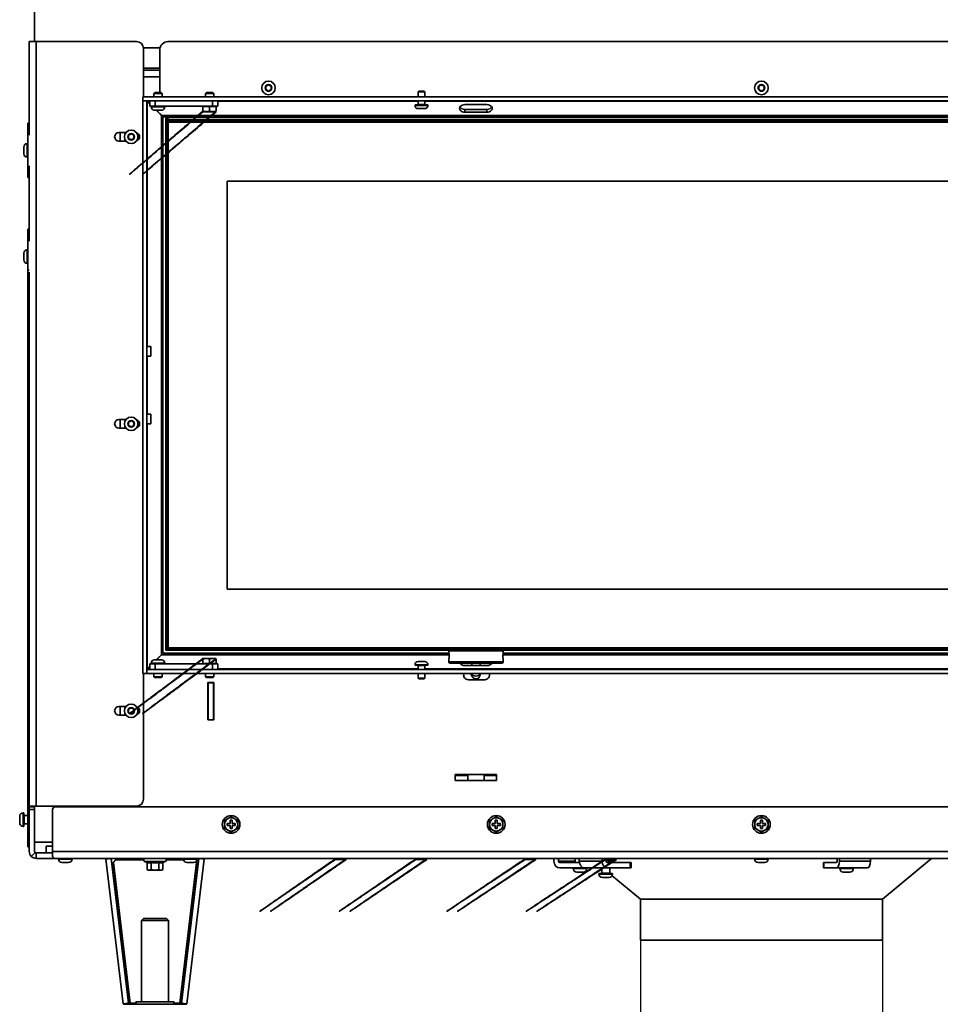
# Model space of a CAD drawing. Units: millimetres. Extents: x 400 to 5840, y 100 to 4100.
# Drawn here: x 3558 to 4235, y 2507 to 3231 of the extents above; entities that cross this region are included whole.
import ezdxf

# ---------------------------------------------------------------- set-up
doc = ezdxf.new("R2010")
doc.units = ezdxf.units.MM
doc.header["$LTSCALE"] = 20
for name, color, linetype, lineweight in [('Bemaßungen(DIN)', 7, 'Continuous', 25), ('Sichtbare Kanten(DIN)', 7, 'Continuous', 35), ('Sichtbare tangentiale Kanten(DIN)', 7, 'Continuous', 35)]:
    doc.layers.add(name, color=color, linetype=linetype, lineweight=lineweight)
doc.styles.add('Aktuell-BSI', font='arial.ttf')
doc.dimstyles.new('STANDARD-DIN-Ortner', dxfattribs={"dimscale": 20, "dimtxt": 2.5, "dimasz": 2.5, "dimexe": 3.175, "dimexo": 0, "dimgap": 0.8, "dimtad": 1, "dimdec": 1, "dimrnd": 1e-08, "dimtxsty": 'Aktuell-BSI', "dimcen": 0.09, "dimdle": 10, "dimclrd": 7, "dimclre": 7, "dimclrt": 7, "dimadec": 0, "dimazin": 2, "dimtfac": 4, "dimtmove": 0, "dimatfit": 3, "dimfxl": 1, "dimtolj": 1, "dimtzin": 0, "dimlwd": 25, "dimlwe": 25, "dimarcsym": 0})

# ---------------------------------------------------------------- blocks, each defined once
blk = doc.blocks.new('*D29')
at = {"layer": 'Bemaßungen(DIN)', "color": 7, "linetype": 'Continuous', "lineweight": 25, "transparency": 16777216}
for p, q in [((4014.5, 2554.22), (4014.5, 2321.14)), ((4192.5, 2554.22), (4192.5, 2321.14)), ((3964.5, 2384.64), (3692.59, 2384.64)), ((4192.5, 2384.64), (4014.5, 2384.64)), ((4242.5, 2384.64), (4292.5, 2384.64))]:
    blk.add_line(p, q, dxfattribs=at)
at = {"layer": 'Bemaßungen(DIN)', "color": 7, "linetype": 'Continuous', "transparency": 16777216}
for points in [[(3964.5, 2392.98), (3964.5, 2376.31), (4014.5, 2384.64)], [(4242.5, 2392.98), (4242.5, 2376.31), (4192.5, 2384.64)]]:
    blk.add_solid(points, dxfattribs=at)
at = {"layer": 'Defpoints', "color": 0, "linetype": 'Continuous', "transparency": 16777216}
for p in [(4014.5, 2554.22), (4192.5, 2554.22), (4192.5, 2384.64)]:
    blk.add_point(p, dxfattribs=at)
at = {"layer": 'Bemaßungen(DIN)', "color": 7, "linetype": 'Continuous', "lineweight": 25, "transparency": 16777216, "insert": (3708.59, 2475.49), "char_height": 50, "attachment_point": 1, "style": 'Aktuell-BSI'}
blk.add_mtext('\\A1; \\fAIGDT|b0|i0;\\H49.7462;n\\fArial|b0|i0;\\H50.0000;180', dxfattribs=at)

msp = doc.modelspace()

# ---------------------------------------------------------------- linework, layer by layer
at = {"layer": 'Sichtbare Kanten(DIN)'}
for p, q in [((3569, 3353.22), (3569, 3214.72)), ((3565, 3214.72), (3565, 3146.02)), ((3565, 3214.72), (3570, 3214.72)), ((3644, 3214.72), (3570, 3214.72)), ((3667, 3214.72), (4540, 3214.72)), ((3661.19, 3210.22), (3648.97, 3210.22)), ((3649, 3209.72), (3649, 3174.22)), ((3661, 3177.22), (3661, 3208.72)), ((3661, 3195.22), (3649, 3195.22)), ((3649, 3193.72), (3661, 3193.72)), ((3739, 3181.87), (3741, 3183.03)), ((3739, 3179.56), (3739, 3181.87)), ((3741, 3178.41), (3739, 3179.56)), ((3741, 3183.03), (3743, 3181.87)), ((3743, 3179.56), (3741, 3178.41)), ((3743, 3181.87), (3743, 3179.56)), ((3851.49, 3178.22), (3851, 3177.73)), ((3851.49, 3178.22), (3855.51, 3178.22)), ((3855.51, 3178.22), (3856, 3177.73)), ((4101.5, 3181.87), (4103.5, 3183.03)), ((4101.5, 3179.56), (4101.5, 3181.87)), ((4103.5, 3178.41), (4101.5, 3179.56)), ((4103.5, 3183.03), (4105.5, 3181.87)), ((4105.5, 3179.56), (4103.5, 3178.41)), ((4105.5, 3181.87), (4105.5, 3179.56)), ((4555.5, 3174.22), (3648.5, 3174.22)), ((3648.5, 3171.22), (3648.5, 3174.22)), ((3648.5, 3171.22), (3648.5, 2750.22)), ((3651.5, 3171.22), (3648.5, 3171.22)), ((4555.5, 3171.22), (3648.5, 3171.22)), ((3651.5, 3171.22), (3651.5, 2750.22)), ((3651.79, 3170.76), (3653.68, 3168.89)), ((3653.68, 3169.25), (3652.02, 3170.92)), ((3653.68, 3171.22), (3653.68, 3167.22)), ((3657.29, 3177.22), (3656.68, 3176.6)), ((3656.68, 3176.6), (3662.68, 3176.6)), ((3656.68, 3174.22), (3656.68, 3176.6)), ((3662.06, 3177.22), (3657.29, 3177.22)), ((3662.06, 3177.22), (3662.68, 3176.6)), ((3662.68, 3174.22), (3662.68, 3176.6)), ((3695.29, 3177.22), (3694.68, 3176.6)), ((3694.68, 3176.6), (3700.68, 3176.6)), ((3694.68, 3174.22), (3694.68, 3176.6)), ((3700.06, 3177.22), (3695.29, 3177.22)), ((3700.06, 3177.22), (3700.68, 3176.6)), ((3700.68, 3174.22), (3700.68, 3176.6)), ((3703.68, 3171.22), (3703.68, 3167.22)), ((3856, 3177.73), (3851, 3177.73)), ((3851, 3177.73), (3851, 3174.22)), ((3851, 3171.22), (3851, 3168.42)), ((3856, 3177.73), (3856, 3174.22)), ((3856, 3171.22), (3856, 3168.42)), ((3657.68, 3167.22), (3653.68, 3167.22)), ((3654.68, 3167.22), (3654.68, 3166.72)), ((3657.18, 3164.22), (3662.18, 3164.22)), ((3657.68, 3167.22), (3699.68, 3167.22)), ((3658.4, 3164.22), (3662.22, 3160.44)), ((3662.34, 3160.5), (3658.66, 3164.22)), ((3664.68, 3167.22), (3664.68, 3166.72)), ((3692.79, 3166.92), (3697.68, 3166.92)), ((3692.79, 3163.65), (3692.79, 3166.92)), ((3693.24, 3167.22), (3693.24, 3166.92)), ((3697.68, 3166.92), (3702.57, 3166.92)), ((3697.68, 3163.65), (3697.68, 3166.92)), ((3703.68, 3167.22), (3699.68, 3167.22)), ((3702.12, 3167.22), (3702.12, 3166.92)), ((3702.57, 3163.65), (3702.57, 3166.92)), ((3858.25, 3168.22), (3848.75, 3168.22)), ((3848.75, 3168.22), (3848.75, 3167.84)), ((3855.88, 3165.47), (3851.12, 3165.47)), ((3858.25, 3168.22), (3858.25, 3167.84)), ((3885.5, 3168.45), (3901.5, 3168.45)), ((3901.5, 3164.91), (3885.5, 3164.91)), ((3659.78, 3162.97), (3662.22, 3160.47)), ((3662.3, 3160.5), (3660.16, 3162.59)), ((3662.29, 3160.44), (3660.95, 3161.77)), ((3662.18, 3160.47), (3662.22, 3160.47)), ((3662.3, 3160.54), (3662.3, 3160.5)), ((3663.39, 3159.33), (3663.39, 2765.11)), ((4543.6, 3159.33), (3663.39, 3159.33)), ((3665.5, 3157.22), (4541.5, 3157.22)), ((3665.5, 3157.22), (3666.87, 3155.84)), ((3665.5, 3157.22), (3666.87, 3155.84)), ((3665.5, 3157.22), (3665.5, 2767.22)), ((3667.62, 3157.22), (3665.83, 3158.99)), ((3665.83, 3158.99), (3665.83, 3158.53)), ((3665.83, 3158.53), (3665.83, 3157.22)), ((3666.5, 3155.47), (3667.25, 3156.22)), ((3667.25, 3156.22), (3667.25, 3155.47)), ((4539.75, 3156.22), (3667.25, 3156.22)), ((3695.23, 3163.22), (3692.79, 3163.22)), ((3700.12, 3163.22), (3695.23, 3163.22)), ((3702.57, 3163.22), (3700.12, 3163.22)), ((3901.5, 3162.79), (3885.5, 3162.79)), ((3564, 3114.72), (3564, 3154.72)), ((3565, 3154.72), (3564, 3154.72)), ((3667.25, 3155.47), (3666.5, 3155.47)), ((3666.5, 3155.47), (3666.5, 2768.97)), ((3667.25, 3155.47), (4539.75, 3155.47)), ((3667.25, 2768.97), (3667.25, 3155.47)), ((3636.11, 3147.87), (3631, 3147.87)), ((3638, 3145.87), (3640, 3147.03)), ((3638, 3143.56), (3638, 3145.87)), ((3640, 3142.41), (3638, 3143.56)), ((3640, 3147.03), (3642, 3145.87)), ((3642, 3143.56), (3640, 3142.41)), ((3642, 3145.87), (3642, 3143.56)), ((3561, 3137.22), (3561, 3132.22)), ((3564, 3139.72), (3563.5, 3139.72)), ((3631, 3141.57), (3636.11, 3141.57)), ((3564, 3129.72), (3563.5, 3129.72)), ((3565, 3123.41), (3565, 3068.02)), ((3565, 3114.72), (3564, 3114.72)), ((3710.5, 2812.22), (3710.5, 3112.22)), ((3710.5, 3112.22), (4496.5, 3112.22)), ((3564, 3076.72), (3564, 3046.72)), ((3565, 3076.72), (3564, 3076.72)), ((3561, 3059.22), (3561, 3054.22)), ((3564, 3061.72), (3563.5, 3061.72)), ((3564, 3051.72), (3563.5, 3051.72)), ((3564, 2632.66), (3564, 3046.72)), ((3565, 3045.29), (3565, 2652.72)), ((3651.5, 2990.68), (3654.5, 2990.68)), ((3654.5, 2990.68), (3654.5, 2983.56)), ((3651.5, 2983.56), (3654.5, 2983.56)), ((3651.5, 2940.88), (3654.5, 2940.88)), ((3654.5, 2940.88), (3654.5, 2933.76)), ((3636.11, 2936.87), (3631, 2936.87)), ((3638, 2934.87), (3640, 2936.03)), ((3638, 2932.56), (3638, 2934.87)), ((3640, 2931.41), (3638, 2932.56)), ((3640, 2936.03), (3642, 2934.87)), ((3642, 2932.56), (3640, 2931.41)), ((3642, 2934.87), (3642, 2932.56)), ((3651.5, 2933.76), (3654.5, 2933.76)), ((3631, 2930.57), (3636.11, 2930.57)), ((4496.5, 2812.22), (3710.5, 2812.22)), ((3666.87, 2768.59), (3665.5, 2767.22)), ((3666.87, 2768.59), (3665.5, 2767.22)), ((3873.69, 2767.22), (3665.5, 2767.22)), ((3666.5, 2768.97), (3667.25, 2768.97)), ((3667.25, 2768.22), (3666.5, 2768.97)), ((3667.25, 2768.97), (3667.25, 2768.22)), ((4539.75, 2768.97), (3667.25, 2768.97)), ((3667.25, 2768.22), (4539.75, 2768.22)), ((3873.62, 2766.83), (3873.62, 2765.57)), ((3912.62, 2767.83), (3874.62, 2767.83)), ((4541.5, 2767.22), (3913.54, 2767.22)), ((3913.62, 2766.83), (3913.62, 2765.57)), ((3662.18, 2760.22), (3657.18, 2760.22)), ((3662.22, 2764), (3658.4, 2760.22)), ((3658.66, 2760.22), (3662.34, 2763.94)), ((3662.22, 2763.96), (3659.78, 2761.46)), ((3660.16, 2761.85), (3662.3, 2763.94)), ((3662.18, 2763.96), (3662.22, 2763.96)), ((3662.3, 2763.9), (3662.3, 2763.94)), ((3663.39, 2765.11), (3873.68, 2765.11)), ((3692.79, 2761.22), (3695.23, 2761.22)), ((3692.79, 2760.78), (3692.79, 2757.52)), ((3695.23, 2761.22), (3700.12, 2761.22)), ((3697.68, 2760.78), (3697.68, 2757.52)), ((3700.12, 2761.22), (3702.57, 2761.22)), ((3702.57, 2760.78), (3702.57, 2757.52)), ((3851.12, 2758.97), (3855.88, 2758.97)), ((3873.62, 2760.09), (3873.62, 2758.83)), ((3913.55, 2765.11), (4513.31, 2765.11)), ((3913.62, 2760.09), (3913.62, 2758.83)), ((3651.5, 2753.22), (4558.5, 2753.22)), ((3651.5, 2753.22), (3651.5, 2750.22)), ((3653.68, 2755.54), (3651.79, 2753.67)), ((3652.02, 2753.51), (3653.68, 2755.18)), ((3653.68, 2757.22), (3657.68, 2757.22)), ((3653.68, 2757.22), (3653.68, 2753.22)), ((3654.68, 2757.22), (3654.68, 2757.72)), ((3699.68, 2757.22), (3657.68, 2757.22)), ((3664.68, 2757.22), (3664.68, 2757.72)), ((3697.68, 2757.52), (3692.79, 2757.52)), ((3693.24, 2757.22), (3693.24, 2757.52)), ((3702.57, 2757.52), (3697.68, 2757.52)), ((3699.68, 2757.22), (3703.68, 2757.22)), ((3702.12, 2757.22), (3702.12, 2757.52)), ((3703.68, 2757.22), (3703.68, 2753.22)), ((3848.75, 2756.22), (3848.75, 2756.6)), ((3848.75, 2756.22), (3858.25, 2756.22)), ((3851, 2753.22), (3851, 2756.02)), ((3856, 2753.22), (3856, 2756.02)), ((3858.25, 2756.22), (3858.25, 2756.6)), ((3874.62, 2757.83), (3912.62, 2757.83)), ((3901.5, 2755.98), (3885.5, 2755.98)), ((3890.55, 2757.83), (3890.55, 2755.98)), ((3896.55, 2757.83), (3896.55, 2755.98)), ((3651.5, 2750.22), (3648.5, 2750.22)), ((3649, 2750.22), (3649, 2657.72)), ((3651.5, 2750.22), (4558.5, 2750.22)), ((3656.68, 2750.22), (3656.68, 2747.83)), ((3662.68, 2747.83), (3656.68, 2747.83)), ((3657.29, 2747.22), (3656.68, 2747.83)), ((3657.29, 2747.22), (3662.06, 2747.22)), ((3662.06, 2747.22), (3662.68, 2747.83)), ((3662.68, 2750.22), (3662.68, 2747.83)), ((3694.68, 2750.22), (3694.68, 2747.83)), ((3700.68, 2747.83), (3694.68, 2747.83)), ((3695.29, 2747.22), (3694.68, 2747.83)), ((3695.29, 2747.22), (3700.06, 2747.22)), ((3700.06, 2747.22), (3700.68, 2747.83)), ((3700.68, 2750.22), (3700.68, 2747.83)), ((3851, 2746.71), (3851, 2750.22)), ((3851, 2746.71), (3856, 2746.71)), ((3851.49, 2746.22), (3851, 2746.71)), ((3855.51, 2746.22), (3851.49, 2746.22)), ((3855.51, 2746.22), (3856, 2746.71)), ((3856, 2746.71), (3856, 2750.22)), ((3888, 2745.57), (3900, 2745.57)), ((3893.54, 2746.17), (3893.51, 2746.17)), ((3696.25, 2715.99), (3696.25, 2743.47)), ((3696.25, 2743.47), (3700.75, 2743.47)), ((3696.5, 2743.47), (3696.5, 2743.22)), ((3696.5, 2743.22), (3696.5, 2716.22)), ((3700.5, 2743.22), (3696.5, 2743.22)), ((3700.5, 2743.47), (3700.5, 2743.22)), ((3700.5, 2743.22), (3700.5, 2716.22)), ((3700.75, 2743.47), (3700.75, 2715.99)), ((3636.11, 2725.87), (3631, 2725.87)), ((3638, 2723.87), (3640, 2725.03)), ((3638, 2721.56), (3638, 2723.87)), ((3640, 2725.03), (3642, 2723.87)), ((3642, 2723.87), (3642, 2721.56)), ((3631, 2719.57), (3636.11, 2719.57)), ((3640, 2720.41), (3638, 2721.56)), ((3642, 2721.56), (3640, 2720.41)), ((3696.25, 2716.22), (3696.5, 2716.22)), ((3700.75, 2715.99), (3696.25, 2715.99)), ((3700.5, 2716.22), (3696.5, 2716.22)), ((3878.25, 2675.92), (3878.25, 2671.47)), ((3908.75, 2675.92), (3878.25, 2675.92)), ((3887.5, 2675.22), (3878.25, 2675.22)), ((3878.25, 2671.47), (3908.75, 2671.47)), ((3887.5, 2671.47), (3887.5, 2675.92)), ((3899.5, 2671.47), (3899.5, 2675.92)), ((3908.75, 2675.22), (3899.5, 2675.22)), ((3908.75, 2671.47), (3908.75, 2675.92)), ((3565, 2652.72), (3570, 2652.72)), ((3565, 2652.22), (3565, 2650.22)), ((3565, 2652.22), (3569, 2652.22)), ((3565, 2619.22), (3565, 2650.22)), ((3568, 2652.22), (3568, 2652.72)), ((3569, 2626.22), (3569, 2652.72)), ((3644, 2652.72), (3570, 2652.72)), ((3582.2, 2650.22), (3582.2, 2619.22)), ((4525.94, 2652.22), (3584.2, 2652.22)), ((3624, 2652.72), (3624, 2652.22)), ((3627, 2652.22), (3627, 2652.72)), ((3558, 2645.25), (3558, 2640.25)), ((3561, 2647.75), (3560.5, 2647.75)), ((3561, 2637.75), (3561, 2647.75)), ((3561.25, 2645.75), (3564, 2645.75)), ((3712.75, 2642.22), (3712.75, 2639.97)), ((3714.25, 2642.22), (3712.75, 2642.22)), ((3714.25, 2639.97), (3714.25, 2642.22)), ((3907.75, 2642.22), (3907.75, 2639.97)), ((3909.25, 2642.22), (3907.75, 2642.22)), ((3909.25, 2639.97), (3909.25, 2642.22)), ((4102.75, 2642.22), (4102.75, 2639.97)), ((4104.25, 2642.22), (4102.75, 2642.22)), ((4104.25, 2639.97), (4104.25, 2642.22)), ((3561, 2637.75), (3560.5, 2637.75)), ((3561.25, 2639.75), (3564, 2639.75)), ((3710.5, 2639.97), (3710.5, 2638.47)), ((3712.75, 2639.97), (3710.5, 2639.97)), ((3710.5, 2638.47), (3712.75, 2638.47)), ((3712.75, 2638.47), (3712.75, 2636.22)), ((3712.75, 2636.22), (3714.25, 2636.22)), ((3716.5, 2639.97), (3714.25, 2639.97)), ((3714.25, 2638.47), (3716.5, 2638.47)), ((3714.25, 2636.22), (3714.25, 2638.47)), ((3716.5, 2638.47), (3716.5, 2639.97)), ((3905.5, 2639.97), (3905.5, 2638.47)), ((3907.75, 2639.97), (3905.5, 2639.97)), ((3905.5, 2638.47), (3907.75, 2638.47)), ((3907.75, 2638.47), (3907.75, 2636.22)), ((3907.75, 2636.22), (3909.25, 2636.22)), ((3911.5, 2639.97), (3909.25, 2639.97)), ((3909.25, 2638.47), (3911.5, 2638.47)), ((3909.25, 2636.22), (3909.25, 2638.47)), ((3911.5, 2638.47), (3911.5, 2639.97)), ((4100.5, 2639.97), (4100.5, 2638.47)), ((4102.75, 2639.97), (4100.5, 2639.97)), ((4100.5, 2638.47), (4102.75, 2638.47)), ((4102.75, 2638.47), (4102.75, 2636.22)), ((4102.75, 2636.22), (4104.25, 2636.22)), ((4106.5, 2639.97), (4104.25, 2639.97)), ((4104.25, 2638.47), (4106.5, 2638.47)), ((4104.25, 2636.22), (4104.25, 2638.47)), ((4106.5, 2638.47), (4106.5, 2639.97)), ((3564, 2632.66), (3564, 2622.65)), ((3565, 2622.65), (3564, 2622.65)), ((3582.2, 2626.22), (3569, 2626.22)), ((3569, 2619.22), (3569, 2626.22)), ((3577.5, 2623.22), (3577.5, 2618.22)), ((3582.2, 2623.22), (3577.5, 2623.22)), ((3569.29, 2618.51), (3566.46, 2615.68)), ((3570, 2618.22), (3570, 2617.56)), ((3570, 2618.22), (3577.5, 2618.22)), ((3570, 2617.56), (3570, 2614.22)), ((3570, 2614.22), (3583.5, 2614.22)), ((3582.2, 2618.22), (3577.5, 2618.22)), ((3582.2, 2615.68), (3582.2, 2619.22)), ((4623.5, 2614.22), (3583.5, 2614.22)), ((3586.5, 2614.22), (3586.5, 2613.72)), ((3596.5, 2614.22), (3596.5, 2613.72)), ((3621.35, 2613.7), (3625.32, 2614.18)), ((3634.11, 2507.32), (3621.35, 2613.7)), ((3625.31, 2614.22), (3625.79, 2610.22)), ((3638.08, 2507.79), (3625.32, 2614.18)), ((3625.32, 2614.18), (3625.32, 2614.18)), ((3625.79, 2610.22), (3629.34, 2614.22)), ((3626.03, 2610.22), (3629.58, 2614.22)), ((3689.67, 2614.18), (3676.91, 2507.79)), ((3678.5, 2614.22), (3678.5, 2613.72)), ((3693.65, 2613.7), (3680.88, 2507.32)), ((3688.5, 2614.22), (3688.5, 2613.72)), ((3689.68, 2614.22), (3689.2, 2610.22)), ((3689.67, 2614.18), (3689.67, 2614.18)), ((3693.65, 2613.7), (3689.67, 2614.18)), ((3790.11, 2613.77), (3790.11, 2614.22)), ((3790.11, 2613.42), (3792.11, 2613.42)), ((3792.11, 2613.42), (3796.11, 2613.42)), ((3794.11, 2613.77), (3794.11, 2614.22)), ((3796.11, 2613.42), (3798.11, 2613.42)), ((3798.11, 2613.77), (3798.11, 2614.22)), ((3849.34, 2613.77), (3849.34, 2614.22)), ((3851.34, 2613.42), (3849.34, 2613.42)), ((3851.34, 2613.42), (3855.34, 2613.42)), ((3853.34, 2613.77), (3853.34, 2614.22)), ((3855.34, 2613.42), (3857.34, 2613.42)), ((3857.34, 2613.77), (3857.34, 2614.22)), ((3929.65, 2613.77), (3929.65, 2614.22)), ((3929.65, 2613.42), (3931.65, 2613.42)), ((3931.65, 2613.42), (3935.65, 2613.42)), ((3933.65, 2613.77), (3933.65, 2614.22)), ((3935.65, 2613.42), (3937.65, 2613.42)), ((3937.65, 2613.77), (3937.65, 2614.22)), ((3950.89, 2612.22), (3950.89, 2614.22)), ((3954.35, 2612.22), (3954.35, 2614.22)), ((3966.57, 2611.22), (3966.57, 2614.22)), ((3969.54, 2614.22), (3969.54, 2612.22)), ((3986.27, 2612.22), (3986.27, 2614.22)), ((3988.88, 2613.77), (3988.88, 2614.22)), ((3990.88, 2613.42), (3988.88, 2613.42)), ((3989.24, 2612.22), (3989.24, 2613.42)), ((3990.38, 2612.72), (3990.38, 2613.42)), ((3990.88, 2613.42), (3994.88, 2613.42)), ((3992.88, 2613.77), (3992.88, 2614.22)), ((3994.88, 2613.42), (3996.88, 2613.42)), ((3995.38, 2612.72), (3995.38, 2613.42)), ((3996.88, 2613.77), (3996.88, 2614.22)), ((4098.5, 2614.22), (4098.5, 2613.72)), ((4108.5, 2614.22), (4108.5, 2613.72)), ((4159.19, 2614.22), (4159.19, 2612.22)), ((4160.82, 2614.22), (4160.82, 2612.22)), ((4183.65, 2612.22), (4183.65, 2614.22)), ((4192.5, 2584.22), (4228.5, 2614.22)), ((3589, 2611.22), (3594, 2611.22)), ((3626.03, 2610.22), (3625.79, 2610.22)), ((3651.72, 2611.22), (3649.89, 2611.89)), ((3651.72, 2611.22), (3651.72, 2606.06)), ((3652.5, 2605.62), (3651.72, 2606.06)), ((3654.61, 2611.22), (3654.61, 2606.06)), ((3660.38, 2611.22), (3660.38, 2606.06)), ((3662.5, 2605.62), (3663.27, 2606.06)), ((3663.27, 2611.22), (3665.11, 2611.89)), ((3663.27, 2611.22), (3663.27, 2606.06)), ((3681, 2611.22), (3686, 2611.22)), ((3688.96, 2610.22), (3687.58, 2611.78)), ((3689.2, 2610.22), (3687.71, 2611.9)), ((3689.2, 2610.22), (3688.96, 2610.22)), ((3955.22, 2611.22), (3969.62, 2611.22)), ((3955.22, 2607.22), (3973.26, 2607.22)), ((3965.13, 2607.22), (3965.13, 2606.72)), ((3989.98, 2607.22), (3973.26, 2607.22)), ((3975.13, 2607.22), (3975.13, 2606.72)), ((3986.05, 2603.47), (3986.05, 2607.22)), ((3989.98, 2611.22), (4007.08, 2611.22)), ((3989.98, 2607.22), (4007.08, 2607.22)), ((3990.38, 2612.72), (3995.38, 2612.72)), ((3990.88, 2612.22), (3990.38, 2612.72)), ((3990.88, 2612.22), (3994.88, 2612.22)), ((3992.05, 2611.22), (3992.05, 2612.22)), ((3992.05, 2603.47), (3992.05, 2607.22)), ((3994.88, 2612.22), (3995.38, 2612.72)), ((4007.74, 2611.22), (4007.08, 2611.22)), ((4007.74, 2607.22), (4007.08, 2607.22)), ((4007.74, 2607.22), (4007.74, 2611.22)), ((4101, 2611.22), (4106, 2611.22)), ((4149.43, 2611.22), (4149.25, 2611.22)), ((4149.25, 2607.22), (4149.25, 2611.22)), ((4149.43, 2607.22), (4149.25, 2607.22)), ((4149.43, 2611.22), (4158.78, 2611.22)), ((4149.43, 2607.22), (4158.78, 2607.22)), ((4181.62, 2607.22), (4158.78, 2607.22)), ((4161.13, 2607.22), (4161.13, 2606.72)), ((4171.13, 2607.22), (4171.13, 2606.72)), ((3652.5, 2605.62), (3653.17, 2605.62)), ((3653.17, 2605.62), (3657.5, 2605.62)), ((3657.5, 2605.62), (3661.83, 2605.62)), ((3661.83, 2605.62), (3662.5, 2605.62)), ((3967.63, 2604.22), (3972.63, 2604.22)), ((3994.05, 2603.22), (3984.05, 2603.22)), ((3984.05, 2603.22), (3984.05, 2602.72)), ((3986.55, 2600.22), (3991.55, 2600.22)), ((4014.5, 2584.22), (3993.74, 2601.51)), ((3994.05, 2603.22), (3994.05, 2602.72)), ((4163.63, 2604.22), (4168.63, 2604.22)), ((4192.5, 2584.22), (4014.5, 2584.22)), ((4014.5, 2584.22), (4192.5, 2584.22)), ((4014.5, 2584.22), (4014.5, 2554.22)), ((4192.5, 2584.22), (4192.5, 2554.22)), ((3649.03, 2570.06), (3647.5, 2568.53)), ((3665.96, 2570.06), (3667.5, 2568.53)), ((3647.5, 2568.53), (3647.5, 2508.86)), ((3667.5, 2568.53), (3667.5, 2508.86)), ((4014.5, 2554.22), (4192.5, 2554.22)), ((3634.11, 2507.32), (3638.08, 2507.79)), ((3634.33, 2506.96), (3639.2, 2506.96)), ((3634.33, 2506.96), (3634.33, 2506.96)), ((3637.6, 2507.74), (3635.71, 2507.29)), ((3638.21, 2507.85), (3638.08, 2507.79)), ((3639.2, 2507.85), (3639.2, 2506.96)), ((3643.65, 2508.86), (3643.65, 2506.96)), ((3671.35, 2508.86), (3671.35, 2506.96)), ((3675.79, 2507.85), (3675.79, 2506.96)), ((3675.79, 2506.96), (3680.66, 2506.96)), ((3676.91, 2507.79), (3676.78, 2507.85)), ((3680.88, 2507.32), (3676.91, 2507.79)), ((3677.39, 2507.74), (3679.29, 2507.29)), ((3680.66, 2506.96), (3680.66, 2506.96))]:
    msp.add_line(p, q, dxfattribs=at)
for centre, radius in [((3741, 3180.72), 5), ((4103.5, 3180.72), 5), ((3640, 3144.72), 5), ((3640, 2933.72), 5), ((3640, 2722.72), 5), ((3713.5, 2639.22), 6.5), ((3908.5, 2639.22), 6.5), ((4103.5, 2639.22), 6.5)]:
    msp.add_circle(centre, radius, dxfattribs=at)
for centre, radius, start, end in [((3644, 3209.72), 5, 0, 90), ((3667, 3208.72), 6, 90, 180), ((3657.18, 3166.72), 2.5, 180, 270), ((3662.18, 3166.72), 2.5, 270, 0), ((3851.12, 3167.84), 2.37, 180, 270), ((3850.8, 3168.42), 0.2, 270, 0), ((3855.88, 3167.84), 2.37, 270, 0), ((3856.2, 3168.42), 0.2, 180, 270), ((3631, 3144.72), 3.15, 90, 270), ((3643, 3144.72), 3.15, 288.75734, 71.24266), ((3563.5, 3137.22), 2.5, 90, 180), ((3563.5, 3132.22), 2.5, 180, 270), ((3563.5, 3059.22), 2.5, 90, 180), ((3563.5, 3054.22), 2.5, 180, 270), ((3631, 2933.72), 3.15, 90, 270), ((3643, 2933.72), 3.15, 288.75734, 71.24266), ((3874.62, 2766.83), 1, 90, 180), ((3912.62, 2766.83), 1, 0, 90), ((3657.18, 2757.72), 2.5, 90, 180), ((3662.18, 2757.72), 2.5, 0, 90), ((3851.12, 2756.6), 2.37, 90, 180), ((3855.88, 2756.6), 2.37, 0, 90), ((3874.62, 2758.83), 1, 180, 270), ((3912.62, 2758.83), 1, 270, 0), ((3850.8, 2756.02), 0.2, 0, 90), ((3856.2, 2756.02), 0.2, 90, 180), ((3888, 2749.07), 3.5, 160.81791, 270), ((3900, 2749.07), 3.5, 270, 19.18209), ((3631, 2722.72), 3.15, 90, 270), ((3643, 2722.72), 3.15, 288.75734, 71.24266), ((3644, 2657.72), 5, 270, 0), ((3584.2, 2650.22), 2, 90, 180), ((3560.5, 2645.25), 2.5, 90, 180), ((3561.25, 2646), 0.25, 180, 270), ((3713.5, 2639.22), 4.89, 120, 180), ((3713.5, 2639.22), 4.89, 60, 120), ((3713.5, 2639.22), 4.89, 0, 60), ((3908.5, 2639.22), 4.89, 120, 180), ((3908.5, 2639.22), 4.89, 60, 120), ((3908.5, 2639.22), 4.89, 0, 60), ((4103.5, 2639.22), 4.89, 120, 180), ((4103.5, 2639.22), 4.89, 60, 120), ((4103.5, 2639.22), 4.89, 0, 60), ((3560.5, 2640.25), 2.5, 180, 270), ((3561.25, 2639.5), 0.25, 90, 180), ((3713.5, 2639.22), 4.89, 180, 240), ((3713.5, 2639.22), 4.89, 240, 300), ((3713.5, 2639.22), 4.89, 300, 0), ((3908.5, 2639.22), 4.89, 180, 240), ((3908.5, 2639.22), 4.89, 240, 300), ((3908.5, 2639.22), 4.89, 300, 0), ((4103.5, 2639.22), 4.89, 180, 240), ((4103.5, 2639.22), 4.89, 240, 300), ((4103.5, 2639.22), 4.89, 300, 0), ((3570, 2619.22), 5, 180, 225), ((3570, 2619.22), 1, 180, 225), ((3589, 2613.72), 2.5, 180, 270), ((3594, 2613.72), 2.5, 270, 0), ((3650.3, 2613.02), 1.2, 90, 250), ((3664.7, 2613.02), 1.2, 290, 90), ((3681, 2613.72), 2.5, 180, 270), ((3686, 2613.72), 2.5, 270, 0), ((4101, 2613.72), 2.5, 180, 270), ((4106, 2613.72), 2.5, 270, 0), ((3967.63, 2606.72), 2.5, 180, 270), ((3972.63, 2606.72), 2.5, 270, 0), ((4163.63, 2606.72), 2.5, 180, 270), ((4168.63, 2606.72), 2.5, 270, 0), ((3986.55, 2602.72), 2.5, 180, 270), ((3985.8, 2603.47), 0.25, 270, 0), ((3991.55, 2602.72), 2.5, 270, 0), ((3992.3, 2603.47), 0.25, 180, 270)]:
    msp.add_arc(centre, radius, start, end, dxfattribs=at)
for centre, major_axis, ratio, start_param, end_param in [((3885.5, 3165.62), (-4, 0), 0.707107, 4.712389, 7.853982), ((3885.5, 3167.74), (-4, 0), 0.707107, 0.384397, 1.570796), ((3901.5, 3165.62), (4, 0), 0.707107, 4.712389, 7.853982), ((3901.5, 3167.74), (4, 0), 0.707107, 4.712389, 5.898789), ((3885.5, 2758.81), (-4, 0), 0.707107, 0.354377, 1.570796), ((3885.5, 2756.69), (-4, 0), 0.707107, 5.8684, 5.898789), ((3901.5, 2758.81), (4, 0), 0.707107, 4.712389, 5.928808), ((3901.5, 2756.69), (4, 0), 0.707107, 0.384397, 0.414786), ((3955.22, 2612.22), (0, -5), 0.866025, 4.712389, 6.283185), ((3955.22, 2612.22), (0, -1), 0.866025, 4.712389, 6.283185), ((3973.26, 2612.22), (0, -5), 0.743145, 4.712389, 6.283185), ((3989.98, 2612.22), (0, -5), 0.743145, 4.712389, 6.283185), ((3989.98, 2612.22), (0, -1), 0.743145, 4.712389, 6.283185), ((4158.78, 2612.22), (0, -1), 0.406737, 0, 1.570796), ((4158.78, 2612.22), (0, -5), 0.406737, 0, 1.570796), ((4181.62, 2612.22), (0, -5), 0.406737, 0, 1.570796), ((3657.5, 2568.53), (-10, 0), 0.000175, 6.283011, 9.424952), ((3657.5, 2508.86), (13.85, 0), 0.000175, 2.377516, 7.047262), ((3657.5, 2506.96), (14, 0), 0.000175, 2.995077, 6.429701), ((3657.5, 2508.86), (-10, 0), 0.000175, 6.277446, 9.430517)]:
    msp.add_ellipse(centre, major_axis=major_axis, ratio=ratio, start_param=start_param, end_param=end_param, dxfattribs=at)
msp.add_ellipse((3657.5, 2570.06), major_axis=(-8.47, 0), ratio=0.000175, dxfattribs=at)
for points in [[(3652.02, 3170.92), (3651.88, 3171), (3651.74, 3171.06), (3651.61, 3171.11)], [(3651.61, 3171.1), (3651.66, 3170.99), (3651.72, 3170.88), (3651.79, 3170.76)], [(3662.22, 3160.47), (3662.27, 3160.45), (3662.32, 3160.43), (3662.36, 3160.41)], [(3662.22, 3160.44), (3662.28, 3160.41), (3662.35, 3160.38), (3662.41, 3160.35)], [(3662.34, 3160.41), (3662.33, 3160.44), (3662.32, 3160.47), (3662.3, 3160.5)], [(3662.47, 3160.25), (3662.43, 3160.33), (3662.38, 3160.41), (3662.34, 3160.5)], [(3662.41, 2764.08), (3662.35, 2764.05), (3662.28, 2764.03), (3662.22, 2764)], [(3662.36, 2764.03), (3662.32, 2764.01), (3662.27, 2763.98), (3662.22, 2763.96)], [(3662.3, 2763.94), (3662.32, 2763.96), (3662.33, 2763.99), (3662.34, 2764.02)], [(3662.34, 2763.94), (3662.38, 2764.02), (3662.43, 2764.11), (3662.47, 2764.19)], [(3651.79, 2753.67), (3651.72, 2753.56), (3651.66, 2753.44), (3651.61, 2753.33)], [(3651.61, 2753.33), (3651.74, 2753.38), (3651.88, 2753.44), (3652.02, 2753.51)], [(3569.29, 2618.51), (3569.47, 2618.32), (3569.73, 2618.22), (3570, 2618.22)], [(3635.71, 2507.29), (3634.91, 2507.24), (3634.39, 2507.27), (3634.27, 2507.34)], [(3639.2, 2507.38), (3637.91, 2507.28), (3636.63, 2507.24), (3635.71, 2507.29)], [(3679.29, 2507.29), (3678.36, 2507.24), (3677.08, 2507.28), (3675.79, 2507.38)], [(3680.72, 2507.34), (3680.6, 2507.27), (3680.09, 2507.24), (3679.29, 2507.29)]]:
    msp.add_open_spline(points, degree=3, dxfattribs=at)
for points, weights in [([(3692.79, 3163.65), (3586.73, 3072.54), (3692.79, 3163.22)], [1.70081746612, 1.83237615497, 1.83237615497]), ([(3702.57, 3163.65), (3596.23, 3072.54), (3702.57, 3163.22)], [1.70081746612, 1.83237615497, 1.83237615497]), ([(3692.79, 3163.65), (3694.1, 3163.22), (3695.23, 3163.22)], [1.70081746612, 1.83237615497, 1.83237615497]), ([(3695.23, 3163.22), (3696.37, 3163.22), (3697.68, 3163.65)], [1.83237615497, 1.83237615497, 1.70081746612]), ([(3697.68, 3163.65), (3698.99, 3163.22), (3700.12, 3163.22)], [1.70081746612, 1.83237615497, 1.83237615497]), ([(3700.12, 3163.22), (3701.26, 3163.22), (3702.57, 3163.65)], [1.83237615497, 1.83237615497, 1.70081746612]), ([(3692.79, 2760.78), (3586.73, 2681.76), (3692.79, 2761.22)], [1.70081746612, 1.83237615497, 1.83237615497]), ([(3702.57, 2760.78), (3596.23, 2681.76), (3702.57, 2761.22)], [1.70081746612, 1.83237615497, 1.83237615497]), ([(3695.23, 2761.22), (3694.1, 2761.22), (3692.79, 2760.78)], [1.83237615497, 1.83237615497, 1.70081746612]), ([(3697.68, 2760.78), (3696.37, 2761.22), (3695.23, 2761.22)], [1.70081746612, 1.83237615497, 1.83237615497]), ([(3700.12, 2761.22), (3698.99, 2761.22), (3697.68, 2760.78)], [1.83237615497, 1.83237615497, 1.70081746612]), ([(3702.57, 2760.78), (3701.26, 2761.22), (3700.12, 2761.22)], [1.70081746612, 1.83237615497, 1.83237615497]), ([(3708.61, 2642.04), (3709.92, 2642.8), (3711.05, 2643.45)], [1.61592286271, 1.74091493113, 1.74091493113]), ([(3711.05, 2643.45), (3712.19, 2644.11), (3713.5, 2644.86)], [1.74091493113, 1.74091493113, 1.61592286271]), ([(3713.5, 2644.86), (3714.81, 2644.11), (3715.94, 2643.45)], [1.61592286271, 1.74091493113, 1.74091493113]), ([(3715.94, 2643.45), (3717.08, 2642.8), (3718.39, 2642.04)], [1.74091493113, 1.74091493113, 1.61592286271]), ([(3903.61, 2642.04), (3904.92, 2642.8), (3906.05, 2643.45)], [1.61592286271, 1.74091493113, 1.74091493113]), ([(3906.05, 2643.45), (3907.19, 2644.11), (3908.5, 2644.86)], [1.74091493113, 1.74091493113, 1.61592286271]), ([(3908.5, 2644.86), (3909.81, 2644.11), (3910.94, 2643.45)], [1.61592286271, 1.74091493113, 1.74091493113]), ([(3910.94, 2643.45), (3912.08, 2642.8), (3913.39, 2642.04)], [1.74091493113, 1.74091493113, 1.61592286271]), ([(4098.61, 2642.04), (4099.92, 2642.8), (4101.05, 2643.45)], [1.61592286271, 1.74091493113, 1.74091493113]), ([(4101.05, 2643.45), (4102.19, 2644.11), (4103.5, 2644.86)], [1.74091493113, 1.74091493113, 1.61592286271]), ([(4103.5, 2644.86), (4104.81, 2644.11), (4105.94, 2643.45)], [1.61592286271, 1.74091493113, 1.74091493113]), ([(4105.94, 2643.45), (4107.08, 2642.8), (4108.39, 2642.04)], [1.74091493113, 1.74091493113, 1.61592286271]), ([(3708.61, 2639.22), (3708.61, 2640.53), (3708.61, 2642.04)], [1.74091493113, 1.74091493113, 1.61592286271]), ([(3708.61, 2636.39), (3708.61, 2637.91), (3708.61, 2639.22)], [1.61592286271, 1.74091493113, 1.74091493113]), ([(3711.05, 2634.98), (3709.92, 2635.64), (3708.61, 2636.39)], [1.74091493113, 1.74091493113, 1.61592286271]), ([(3713.5, 2633.57), (3712.19, 2634.33), (3711.05, 2634.98)], [1.61592286271, 1.74091493113, 1.74091493113]), ([(3715.94, 2634.98), (3714.81, 2634.33), (3713.5, 2633.57)], [1.74091493113, 1.74091493113, 1.61592286271]), ([(3718.39, 2636.39), (3717.08, 2635.64), (3715.94, 2634.98)], [1.61592286271, 1.74091493113, 1.74091493113]), ([(3718.39, 2639.22), (3718.39, 2640.53), (3718.39, 2642.04)], [1.74091493113, 1.74091493113, 1.61592286271]), ([(3718.39, 2636.39), (3718.39, 2637.91), (3718.39, 2639.22)], [1.61592286271, 1.74091493113, 1.74091493113]), ([(3903.61, 2639.22), (3903.61, 2640.53), (3903.61, 2642.04)], [1.74091493113, 1.74091493113, 1.61592286271]), ([(3903.61, 2636.39), (3903.61, 2637.91), (3903.61, 2639.22)], [1.61592286271, 1.74091493113, 1.74091493113]), ([(3906.05, 2634.98), (3904.92, 2635.64), (3903.61, 2636.39)], [1.74091493113, 1.74091493113, 1.61592286271]), ([(3908.5, 2633.57), (3907.19, 2634.33), (3906.05, 2634.98)], [1.61592286271, 1.74091493113, 1.74091493113]), ([(3910.94, 2634.98), (3909.81, 2634.33), (3908.5, 2633.57)], [1.74091493113, 1.74091493113, 1.61592286271]), ([(3913.39, 2636.39), (3912.08, 2635.64), (3910.94, 2634.98)], [1.61592286271, 1.74091493113, 1.74091493113]), ([(3913.39, 2639.22), (3913.39, 2640.53), (3913.39, 2642.04)], [1.74091493113, 1.74091493113, 1.61592286271]), ([(3913.39, 2636.39), (3913.39, 2637.91), (3913.39, 2639.22)], [1.61592286271, 1.74091493113, 1.74091493113]), ([(4098.61, 2639.22), (4098.61, 2640.53), (4098.61, 2642.04)], [1.74091493113, 1.74091493113, 1.61592286271]), ([(4098.61, 2636.39), (4098.61, 2637.91), (4098.61, 2639.22)], [1.61592286271, 1.74091493113, 1.74091493113]), ([(4101.05, 2634.98), (4099.92, 2635.64), (4098.61, 2636.39)], [1.74091493113, 1.74091493113, 1.61592286271]), ([(4103.5, 2633.57), (4102.19, 2634.33), (4101.05, 2634.98)], [1.61592286271, 1.74091493113, 1.74091493113]), ([(4105.94, 2634.98), (4104.81, 2634.33), (4103.5, 2633.57)], [1.74091493113, 1.74091493113, 1.61592286271]), ([(4108.39, 2636.39), (4107.08, 2635.64), (4105.94, 2634.98)], [1.61592286271, 1.74091493113, 1.74091493113]), ([(4108.39, 2639.22), (4108.39, 2640.53), (4108.39, 2642.04)], [1.74091493113, 1.74091493113, 1.61592286271]), ([(4108.39, 2636.39), (4108.39, 2637.91), (4108.39, 2639.22)], [1.61592286271, 1.74091493113, 1.74091493113]), ([(3790.11, 2613.42), (3681.27, 2538.5), (3790.11, 2613.77)], [1.85452948354, 1.85452948354, 1.72138025726]), ([(3798.11, 2613.42), (3689.04, 2538.5), (3798.11, 2613.77)], [1.85452948354, 1.85452948354, 1.72138025726]), ([(3790.11, 2613.77), (3791.19, 2613.42), (3792.11, 2613.42)], [1.72138025726, 1.85452948354, 1.85452948354]), ([(3792.11, 2613.42), (3793.04, 2613.42), (3794.11, 2613.77)], [1.85452948354, 1.85452948354, 1.72138025726]), ([(3849.34, 2613.77), (3738.79, 2538.5), (3849.34, 2613.42)], [1.72138025726, 1.85452948354, 1.85452948354]), ([(3794.11, 2613.77), (3795.19, 2613.42), (3796.11, 2613.42)], [1.72138025726, 1.85452948354, 1.85452948354]), ([(3796.11, 2613.42), (3797.04, 2613.42), (3798.11, 2613.77)], [1.85452948354, 1.85452948354, 1.72138025726]), ([(3857.34, 2613.77), (3746.57, 2538.5), (3857.34, 2613.42)], [1.72138025726, 1.85452948354, 1.85452948354]), ([(3849.34, 2613.77), (3850.41, 2613.42), (3851.34, 2613.42)], [1.72138025726, 1.85452948354, 1.85452948354]), ([(3851.34, 2613.42), (3852.27, 2613.42), (3853.34, 2613.77)], [1.85452948354, 1.85452948354, 1.72138025726]), ([(3853.34, 2613.77), (3854.41, 2613.42), (3855.34, 2613.42)], [1.72138025726, 1.85452948354, 1.85452948354]), ([(3855.34, 2613.42), (3856.27, 2613.42), (3857.34, 2613.77)], [1.85452948354, 1.85452948354, 1.72138025726]), ([(3929.65, 2613.42), (3816.8, 2538.5), (3929.65, 2613.77)], [1.85452948354, 1.85452948354, 1.72138025726]), ([(3937.65, 2613.42), (3824.57, 2538.5), (3937.65, 2613.77)], [1.85452948354, 1.85452948354, 1.72138025726]), ([(3929.65, 2613.77), (3930.72, 2613.42), (3931.65, 2613.42)], [1.72138025726, 1.85452948354, 1.85452948354]), ([(3988.88, 2613.77), (3874.32, 2538.5), (3988.88, 2613.42)], [1.72138025726, 1.85452948354, 1.85452948354]), ([(3931.65, 2613.42), (3932.58, 2613.42), (3933.65, 2613.77)], [1.85452948354, 1.85452948354, 1.72138025726]), ([(3933.65, 2613.77), (3934.72, 2613.42), (3935.65, 2613.42)], [1.72138025726, 1.85452948354, 1.85452948354]), ([(3935.65, 2613.42), (3936.58, 2613.42), (3937.65, 2613.77)], [1.85452948354, 1.85452948354, 1.72138025726]), ([(3996.88, 2613.77), (3882.09, 2538.5), (3996.88, 2613.42)], [1.72138025726, 1.85452948354, 1.85452948354]), ([(3988.88, 2613.77), (3989.95, 2613.42), (3990.88, 2613.42)], [1.72138025726, 1.85452948354, 1.85452948354]), ([(3990.88, 2613.42), (3991.81, 2613.42), (3992.88, 2613.77)], [1.85452948354, 1.85452948354, 1.72138025726]), ([(3992.88, 2613.77), (3993.95, 2613.42), (3994.88, 2613.42)], [1.72138025726, 1.85452948354, 1.85452948354]), ([(3994.88, 2613.42), (3995.81, 2613.42), (3996.88, 2613.77)], [1.85452948354, 1.85452948354, 1.72138025726]), ([(3651.72, 2611.22), (3653.17, 2610.7), (3654.61, 2611.22)], [1.17050364516, 1.35158118924, 1.17050364516]), ([(3651.72, 2606.06), (3652.5, 2605.62), (3653.17, 2605.62)], [1, 1.0379548493, 1]), ([(3653.17, 2605.62), (3653.84, 2605.62), (3654.61, 2606.06)], [1, 1.0379548493, 1]), ([(3654.61, 2611.22), (3657.5, 2610.7), (3660.38, 2611.22)], [1.17050364516, 1.35158118924, 1.17050364516]), ([(3654.61, 2606.06), (3656.16, 2605.62), (3657.5, 2605.62)], [1, 1.0379548493, 1]), ([(3657.5, 2605.62), (3658.84, 2605.62), (3660.38, 2606.06)], [1, 1.0379548493, 1]), ([(3660.38, 2611.22), (3661.83, 2610.7), (3663.27, 2611.22)], [1.17050364516, 1.35158118924, 1.17050364516]), ([(3660.38, 2606.06), (3661.16, 2605.62), (3661.83, 2605.62)], [1, 1.0379548493, 1]), ([(3661.83, 2605.62), (3662.5, 2605.62), (3663.27, 2606.06)], [1, 1.0379548493, 1])]:
    msp.add_rational_spline(points, weights, degree=2, dxfattribs=at)
for points, knots in [([(3665.83, 3158.99), (3665.68, 3159.09), (3665.53, 3159.2), (3665.37, 3159.32), (3665.37, 3159.32), (3665.37, 3159.32), (3665.36, 3159.33)], [0, 0, 0, 0, 0.5, 0.5, 0.5, 0.5087291, 0.5087291, 0.5087291, 0.5087291]), ([(3665.7, 3157.22), (3665.59, 3157.51), (3665.48, 3157.83), (3665.37, 3158.17), (3665.37, 3158.18), (3665.37, 3158.19), (3665.36, 3158.2)], [0.1464509, 0.1464509, 0.1464509, 0.1464509, 0.5, 0.5, 0.5, 0.5097302, 0.5097302, 0.5097302, 0.5097302]), ([(3873.81, 2762.83), (3873.81, 2763.01), (3873.81, 2763.37), (3873.79, 2763.89), (3873.75, 2764.37), (3873.71, 2764.78), (3873.67, 2765.13), (3873.64, 2765.38), (3873.62, 2765.54), (3873.61, 2765.59), (3873.62, 2765.54), (3873.64, 2765.38), (3873.68, 2765.13), (3873.72, 2764.79), (3873.76, 2764.37), (3873.79, 2763.89), (3873.82, 2763.37), (3873.82, 2762.83), (3873.82, 2762.29), (3873.79, 2761.77), (3873.76, 2761.29), (3873.72, 2760.88), (3873.68, 2760.54), (3873.64, 2760.28), (3873.62, 2760.12), (3873.61, 2760.07), (3873.62, 2760.12), (3873.64, 2760.28), (3873.67, 2760.54), (3873.71, 2760.88), (3873.75, 2761.3), (3873.79, 2761.77), (3873.81, 2762.29), (3873.81, 2762.65), (3873.81, 2762.83)], [0, 0, 0, 0, 0.030524, 0.061541, 0.092632, 0.123638, 0.154795, 0.186501, 0.218347, 0.249915, 0.281484, 0.313377, 0.34511, 0.376322, 0.407327, 0.438395, 0.469388, 0.500005, 0.530586, 0.561626, 0.592675, 0.623709, 0.65489, 0.686641, 0.718495, 0.750087, 0.78163, 0.813508, 0.845196, 0.876381, 0.907357, 0.938467, 0.969492, 1, 1, 1, 1]), ([(3913.42, 2762.83), (3913.42, 2763.01), (3913.42, 2763.37), (3913.44, 2763.89), (3913.48, 2764.37), (3913.52, 2764.79), (3913.56, 2765.13), (3913.59, 2765.38), (3913.61, 2765.54), (3913.62, 2765.57), (3913.62, 2765.57)], [0, 0, 0, 0, 0.0305272, 0.0615283, 0.0926482, 0.1236608, 0.1548377, 0.1865823, 0.2184355, 0.2483996, 0.2483996, 0.2483996, 0.2483996]), ([(3913.62, 2760.09), (3913.62, 2760.09), (3913.61, 2760.13), (3913.59, 2760.28), (3913.56, 2760.54), (3913.52, 2760.88), (3913.48, 2761.3), (3913.44, 2761.78), (3913.42, 2762.29), (3913.42, 2762.65), (3913.42, 2762.83)], [0.7515795, 0.7515795, 0.7515795, 0.7515795, 0.7816505, 0.8135678, 0.8452661, 0.8764708, 0.9074286, 0.9385221, 0.9695116, 1, 1, 1, 1]), ([(3890.54, 2749.23), (3890.54, 2749.23), (3890.54, 2749.23), (3890.54, 2749.24), (3890.54, 2749.26), (3890.54, 2749.35), (3890.54, 2749.45), (3890.54, 2749.75), (3890.54, 2749.96), (3890.54, 2750.22)], [0.4874681, 0.4874681, 0.4874681, 0.4874681, 0.4974348, 0.4974348, 0.5392958, 0.5392958, 0.6281506, 0.6281506, 0.7411762, 0.7411762, 0.7411762, 0.7411762]), ([(3896.54, 2750.22), (3896.54, 2749.96), (3896.54, 2749.74), (3896.54, 2749.38), (3896.54, 2749.26), (3896.54, 2749.16), (3896.54, 2749.15), (3896.54, 2749.13), (3896.54, 2749.12), (3896.54, 2749.09), (3896.54, 2749.08), (3896.54, 2749.06), (3896.54, 2749.04), (3896.54, 2749.02), (3896.53, 2749), (3896.53, 2748.96), (3896.53, 2748.93), (3896.53, 2748.87), (3896.52, 2748.83), (3896.5, 2748.69), (3896.49, 2748.6), (3896.41, 2748.28), (3896.34, 2748.06), (3896.1, 2747.57), (3895.91, 2747.3), (3895.47, 2746.85), (3895.21, 2746.65), (3894.64, 2746.36), (3894.33, 2746.26), (3893.86, 2746.18), (3893.7, 2746.17), (3893.54, 2746.17)], [0.0169109, 0.0169109, 0.0169109, 0.0169109, 0.1304776, 0.1304776, 0.2591934, 0.2591934, 0.2779767, 0.2779767, 0.2920865, 0.2920865, 0.2995256, 0.2995256, 0.3044614, 0.3044614, 0.3110066, 0.3110066, 0.3181385, 0.3181385, 0.3305983, 0.3305983, 0.3593077, 0.3593077, 0.4286826, 0.4286826, 0.5236029, 0.5236029, 0.6191948, 0.6191948, 0.7147857, 0.7147857, 0.7624505, 0.7624505, 0.7624505, 0.7624505]), ([(3566.46, 2615.68), (3566.92, 2615.22), (3567.48, 2614.85), (3568.69, 2614.35), (3569.34, 2614.22), (3570, 2614.22)], [0, 0, 0, 0, 0.5, 0.5, 1, 1, 1, 1]), ([(3583.5, 2614.22), (3583.28, 2614.22), (3583.06, 2614.35), (3582.63, 2614.85), (3582.41, 2615.22), (3582.2, 2615.68)], [0, 0, 0, 0, 0.5, 0.5, 1, 1, 1, 1]), ([(3638.49, 2507.95), (3638.4, 2507.92), (3638.33, 2507.9), (3638.28, 2507.89), (3638.24, 2507.87), (3638.21, 2507.86), (3638.21, 2507.85)], [0, 0, 0, 0, 0.5, 0.5, 0.5, 1, 1, 1, 1]), ([(3639.2, 2507.85), (3639.07, 2507.86), (3638.94, 2507.87), (3638.82, 2507.89), (3638.7, 2507.9), (3638.59, 2507.92), (3638.49, 2507.95)], [0, 0, 0, 0, 0.5, 0.5, 0.5, 1, 1, 1, 1]), ([(3676.5, 2507.95), (3676.41, 2507.92), (3676.29, 2507.9), (3676.17, 2507.89), (3676.05, 2507.87), (3675.92, 2507.86), (3675.79, 2507.85)], [0, 0, 0, 0, 0.5, 0.5, 0.5, 1, 1, 1, 1]), ([(3676.78, 2507.85), (3676.78, 2507.86), (3676.76, 2507.87), (3676.71, 2507.89), (3676.66, 2507.9), (3676.59, 2507.92), (3676.5, 2507.95)], [0, 0, 0, 0, 0.5, 0.5, 0.5, 1, 1, 1, 1])]:
    msp.add_open_spline(points, degree=3, knots=knots, dxfattribs=at)
at = {"layer": 'Sichtbare tangentiale Kanten(DIN)'}
for p, q in [((3570, 3214.72), (3570, 2652.72)), ((3661, 3188.72), (3649, 3188.72)), ((3651.79, 2990.68), (3651.79, 3170.76)), ((3652.02, 3170.92), (3653.68, 3170.92)), ((3657.68, 3171.22), (3657.68, 3167.22)), ((3699.68, 3171.22), (3699.68, 3167.22)), ((3703.68, 3170.92), (3851, 3170.92)), ((3856, 3170.92), (4351, 3170.92)), ((3664.68, 3166.72), (3654.68, 3166.72)), ((3848.75, 3167.84), (3858.25, 3167.84)), ((3851, 3168.42), (3856, 3168.42)), ((3885.5, 3164.91), (3885.5, 3162.79)), ((3901.5, 3162.79), (3901.5, 3164.91)), ((3662.22, 2764), (3662.22, 3160.44)), ((3662.34, 3160.5), (4544.65, 3160.5)), ((3665.83, 3158.99), (4541.16, 3158.99)), ((3632, 3147.87), (3632, 3141.57)), ((3563.5, 3129.72), (3563.5, 3139.72)), ((3563.5, 3051.72), (3563.5, 3061.72)), ((3564, 3046.72), (3565.06, 3046.72)), ((3651.79, 2940.88), (3651.79, 2983.56)), ((3632, 2936.87), (3632, 2930.57)), ((3651.79, 2753.67), (3651.79, 2933.76)), ((3873.62, 2766.83), (3913.62, 2766.83)), ((3873.78, 2763.94), (3662.34, 2763.94)), ((3913.62, 2758.83), (3873.62, 2758.83)), ((4513.31, 2763.94), (3913.45, 2763.94)), ((3653.68, 2753.51), (3652.02, 2753.51)), ((3654.68, 2757.72), (3664.68, 2757.72)), ((3657.68, 2757.22), (3657.68, 2753.22)), ((3699.68, 2757.22), (3699.68, 2753.22)), ((3851, 2753.51), (3703.68, 2753.51)), ((3858.25, 2756.6), (3848.75, 2756.6)), ((3856, 2756.02), (3851, 2756.02)), ((4351, 2753.51), (3856, 2753.51)), ((3632, 2725.87), (3632, 2719.57)), ((3569, 2650.22), (3565, 2650.22)), ((3632, 2652.72), (3632, 2652.22)), ((3560.5, 2637.75), (3560.5, 2647.75)), ((3561.25, 2639.75), (3561.25, 2645.75)), ((3564, 2632.66), (3565, 2632.66)), ((3582.2, 2619.22), (4624.8, 2619.22)), ((3596.5, 2613.72), (3586.5, 2613.72)), ((3688.5, 2613.72), (3678.5, 2613.72)), ((4108.5, 2613.72), (4098.5, 2613.72)), ((3626.03, 2610.22), (3638.21, 2507.85)), ((3639.2, 2507.85), (3626.9, 2611.2)), ((3628.59, 2613.1), (3649.1, 2613.1)), ((3665.11, 2611.89), (3649.89, 2611.89)), ((3665.89, 2613.1), (3678.57, 2613.1)), ((3688.09, 2611.2), (3675.79, 2507.85)), ((3676.78, 2507.85), (3688.96, 2610.22)), ((3966.57, 2612.22), (3954.35, 2612.22)), ((3975.13, 2606.72), (3965.13, 2606.72)), ((3969.54, 2612.22), (3986.27, 2612.22)), ((4007.08, 2607.22), (4007.08, 2611.22)), ((4149.43, 2611.22), (4149.43, 2607.22)), ((4160.82, 2612.22), (4183.65, 2612.22)), ((4171.13, 2606.72), (4161.13, 2606.72)), ((3994.05, 2602.72), (3984.05, 2602.72)), ((3992.05, 2603.47), (3986.05, 2603.47)), ((3643.65, 2507.85), (3639.2, 2507.85)), ((3639.2, 2506.96), (3643.65, 2506.96)), ((3675.79, 2507.85), (3671.35, 2507.85)), ((3671.35, 2506.96), (3675.79, 2506.96))]:
    msp.add_line(p, q, dxfattribs=at)
for centre in [(3741, 3180.72), (4103.5, 3180.72), (3640, 3144.72), (3640, 2933.72), (3640, 2722.72)]:
    msp.add_circle(centre, 2.5, dxfattribs=at)
for centre, major_axis, ratio, start_param, end_param in [((3893.54, 2749.17), (0, -3), 0.999999, 4.354818, 6.283185), ((3893.54, 2750.34), (3, 0), 0.707106, 3.200909, 6.227818)]:
    msp.add_ellipse(centre, major_axis=major_axis, ratio=ratio, start_param=start_param, end_param=end_param, dxfattribs=at)
for points, degree in [([(3873.81, 2762.83), (3873.82, 2762.83)], 1), ([(3890.51, 2749.17), (3890.18, 2749.17), (3889.84, 2749.17), (3889.51, 2749.17)], 3)]:
    msp.add_open_spline(points, degree=degree, dxfattribs=at)

# ---------------------------------------------------------------- dimensions: what is measured, and where the dimension line sits
at = {"layer": 'Bemaßungen(DIN)', "color": 7, "linetype": 'Continuous', "lineweight": 25}
dim = msp.add_linear_dim(base=(4192.5, 2384.64), p1=(4014.5, 2554.22), p2=(4192.5, 2554.22), angle=180, text=' \\fAIGDT|b0|i0;\\H49.7462;n\\fArial|b0|i0;\\H50.0000;180', dimstyle='STANDARD-DIN-Ortner', override={"dimdec": 1, "dimtp": 0, "dimtm": 0, "dimtdec": 2, "dimtofl": 1, "dimatfit": 1}, dxfattribs=at)
dim.commit()
dim.dimension.update_dxf_attribs({"geometry": '*D29', "text_midpoint": (3803.54, 2384.64), "dimtype": 160})

doc.saveas('drawing.dxf')
